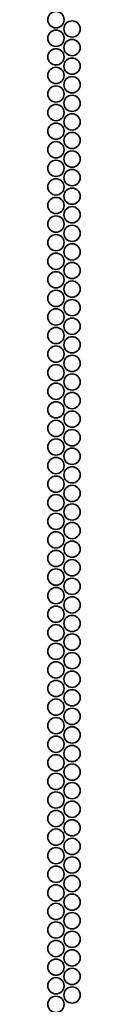
# Model space of a CAD drawing. Units: inches. Extents: x 177 to 4701, y 141 to 2302.
# Drawn here: x 4376 to 4384, y 396 to 650 of the extents above; entities that cross this region are included whole.
import ezdxf

# ---------------------------------------------------------------- set-up
doc = ezdxf.new("R2010")
doc.units = ezdxf.units.IN
doc.header["$MEASUREMENT"] = 0
doc.layers.add('Layer 1', color=7, linetype='Continuous')

msp = doc.modelspace()

# ---------------------------------------------------------------- linework, layer by layer
at = {"layer": 'Layer 1', "color": 7, "lineweight": 35}
for points in [[(4377.9, 652.22), (4376.74, 652.22), (4375.8, 651.28), (4375.8, 650.12), (4375.8, 648.97), (4376.74, 648.02), (4377.9, 648.02), (4379.06, 648.02), (4380, 648.97), (4380, 650.12), (4380, 651.28), (4379.06, 652.22), (4377.9, 652.22)], [(4382.06, 649.82), (4380.9, 649.82), (4379.96, 648.88), (4379.96, 647.72), (4379.96, 646.57), (4380.9, 645.62), (4382.06, 645.62), (4383.22, 645.62), (4384.16, 646.57), (4384.16, 647.72), (4384.16, 648.88), (4383.22, 649.82), (4382.06, 649.82)], [(4377.9, 647.42), (4376.74, 647.42), (4375.8, 646.48), (4375.8, 645.32), (4375.8, 644.17), (4376.74, 643.22), (4377.9, 643.22), (4379.06, 643.22), (4380, 644.17), (4380, 645.32), (4380, 646.48), (4379.06, 647.42), (4377.9, 647.42)], [(4382.06, 645.02), (4380.9, 645.02), (4379.96, 644.08), (4379.96, 642.92), (4379.96, 641.77), (4380.9, 640.82), (4382.06, 640.82), (4383.22, 640.82), (4384.16, 641.77), (4384.16, 642.92), (4384.16, 644.08), (4383.22, 645.02), (4382.06, 645.02)], [(4377.9, 642.62), (4376.74, 642.62), (4375.8, 641.68), (4375.8, 640.52), (4375.8, 639.37), (4376.74, 638.42), (4377.9, 638.42), (4379.06, 638.42), (4380, 639.37), (4380, 640.52), (4380, 641.68), (4379.06, 642.62), (4377.9, 642.62)], [(4382.06, 640.22), (4380.9, 640.22), (4379.96, 639.28), (4379.96, 638.12), (4379.96, 636.97), (4380.9, 636.02), (4382.06, 636.02), (4383.22, 636.02), (4384.16, 636.97), (4384.16, 638.12), (4384.16, 639.28), (4383.22, 640.22), (4382.06, 640.22)], [(4377.9, 637.82), (4376.74, 637.82), (4375.8, 636.88), (4375.8, 635.72), (4375.8, 634.57), (4376.74, 633.62), (4377.9, 633.62), (4379.06, 633.62), (4380, 634.57), (4380, 635.72), (4380, 636.88), (4379.06, 637.82), (4377.9, 637.82)], [(4382.06, 635.42), (4380.9, 635.42), (4379.96, 634.48), (4379.96, 633.32), (4379.96, 632.17), (4380.9, 631.22), (4382.06, 631.22), (4383.22, 631.22), (4384.16, 632.17), (4384.16, 633.32), (4384.16, 634.48), (4383.22, 635.42), (4382.06, 635.42)], [(4377.9, 633.02), (4376.74, 633.02), (4375.8, 632.08), (4375.8, 630.92), (4375.8, 629.77), (4376.74, 628.82), (4377.9, 628.82), (4379.06, 628.82), (4380, 629.77), (4380, 630.92), (4380, 632.08), (4379.06, 633.02), (4377.9, 633.02)], [(4382.06, 630.62), (4380.9, 630.62), (4379.96, 629.68), (4379.96, 628.52), (4379.96, 627.37), (4380.9, 626.42), (4382.06, 626.42), (4383.22, 626.42), (4384.16, 627.37), (4384.16, 628.52), (4384.16, 629.68), (4383.22, 630.62), (4382.06, 630.62)], [(4377.9, 628.22), (4376.74, 628.22), (4375.8, 627.28), (4375.8, 626.12), (4375.8, 624.97), (4376.74, 624.02), (4377.9, 624.02), (4379.06, 624.02), (4380, 624.97), (4380, 626.12), (4380, 627.28), (4379.06, 628.22), (4377.9, 628.22)], [(4382.06, 625.82), (4380.9, 625.82), (4379.96, 624.88), (4379.96, 623.72), (4379.96, 622.57), (4380.9, 621.62), (4382.06, 621.62), (4383.22, 621.62), (4384.16, 622.57), (4384.16, 623.72), (4384.16, 624.88), (4383.22, 625.82), (4382.06, 625.82)], [(4377.9, 623.42), (4376.74, 623.42), (4375.8, 622.48), (4375.8, 621.32), (4375.8, 620.17), (4376.74, 619.22), (4377.9, 619.22), (4379.06, 619.22), (4380, 620.17), (4380, 621.32), (4380, 622.48), (4379.06, 623.42), (4377.9, 623.42)], [(4382.06, 621.02), (4380.9, 621.02), (4379.96, 620.08), (4379.96, 618.92), (4379.96, 617.77), (4380.9, 616.82), (4382.06, 616.82), (4383.22, 616.82), (4384.16, 617.77), (4384.16, 618.92), (4384.16, 620.08), (4383.22, 621.02), (4382.06, 621.02)], [(4377.9, 618.62), (4376.74, 618.62), (4375.8, 617.68), (4375.8, 616.52), (4375.8, 615.37), (4376.74, 614.42), (4377.9, 614.42), (4379.06, 614.42), (4380, 615.37), (4380, 616.52), (4380, 617.68), (4379.06, 618.62), (4377.9, 618.62)], [(4382.06, 616.22), (4380.9, 616.22), (4379.96, 615.28), (4379.96, 614.12), (4379.96, 612.97), (4380.9, 612.02), (4382.06, 612.02), (4383.22, 612.02), (4384.16, 612.97), (4384.16, 614.12), (4384.16, 615.28), (4383.22, 616.22), (4382.06, 616.22)], [(4377.9, 613.82), (4376.74, 613.82), (4375.8, 612.88), (4375.8, 611.72), (4375.8, 610.57), (4376.74, 609.62), (4377.9, 609.62), (4379.06, 609.62), (4380, 610.57), (4380, 611.72), (4380, 612.88), (4379.06, 613.82), (4377.9, 613.82)], [(4382.06, 611.42), (4380.9, 611.42), (4379.96, 610.48), (4379.96, 609.32), (4379.96, 608.17), (4380.9, 607.22), (4382.06, 607.22), (4383.22, 607.22), (4384.16, 608.17), (4384.16, 609.32), (4384.16, 610.48), (4383.22, 611.42), (4382.06, 611.42)], [(4377.9, 609.02), (4376.74, 609.02), (4375.8, 608.08), (4375.8, 606.92), (4375.8, 605.77), (4376.74, 604.82), (4377.9, 604.82), (4379.06, 604.82), (4380, 605.77), (4380, 606.92), (4380, 608.08), (4379.06, 609.02), (4377.9, 609.02)], [(4382.06, 606.62), (4380.9, 606.62), (4379.96, 605.68), (4379.96, 604.52), (4379.96, 603.37), (4380.9, 602.42), (4382.06, 602.42), (4383.22, 602.42), (4384.16, 603.37), (4384.16, 604.52), (4384.16, 605.68), (4383.22, 606.62), (4382.06, 606.62)], [(4377.9, 604.22), (4376.74, 604.22), (4375.8, 603.28), (4375.8, 602.12), (4375.8, 600.97), (4376.74, 600.02), (4377.9, 600.02), (4379.06, 600.02), (4380, 600.97), (4380, 602.12), (4380, 603.28), (4379.06, 604.22), (4377.9, 604.22)], [(4382.06, 601.82), (4380.9, 601.82), (4379.96, 600.88), (4379.96, 599.72), (4379.96, 598.57), (4380.9, 597.62), (4382.06, 597.62), (4383.22, 597.62), (4384.16, 598.57), (4384.16, 599.72), (4384.16, 600.88), (4383.22, 601.82), (4382.06, 601.82)], [(4377.9, 599.42), (4376.74, 599.42), (4375.8, 598.48), (4375.8, 597.32), (4375.8, 596.17), (4376.74, 595.22), (4377.9, 595.22), (4379.06, 595.22), (4380, 596.17), (4380, 597.32), (4380, 598.48), (4379.06, 599.42), (4377.9, 599.42)], [(4382.06, 597.02), (4380.9, 597.02), (4379.96, 596.08), (4379.96, 594.92), (4379.96, 593.77), (4380.9, 592.82), (4382.06, 592.82), (4383.22, 592.82), (4384.16, 593.77), (4384.16, 594.92), (4384.16, 596.08), (4383.22, 597.02), (4382.06, 597.02)], [(4377.9, 594.62), (4376.74, 594.62), (4375.8, 593.68), (4375.8, 592.52), (4375.8, 591.37), (4376.74, 590.42), (4377.9, 590.42), (4379.06, 590.42), (4380, 591.37), (4380, 592.52), (4380, 593.68), (4379.06, 594.62), (4377.9, 594.62)], [(4382.06, 592.22), (4380.9, 592.22), (4379.96, 591.28), (4379.96, 590.12), (4379.96, 588.97), (4380.9, 588.02), (4382.06, 588.02), (4383.22, 588.02), (4384.16, 588.97), (4384.16, 590.12), (4384.16, 591.28), (4383.22, 592.22), (4382.06, 592.22)], [(4377.9, 589.82), (4376.74, 589.82), (4375.8, 588.88), (4375.8, 587.72), (4375.8, 586.57), (4376.74, 585.62), (4377.9, 585.62), (4379.06, 585.62), (4380, 586.57), (4380, 587.72), (4380, 588.88), (4379.06, 589.82), (4377.9, 589.82)], [(4382.06, 587.42), (4380.9, 587.42), (4379.96, 586.48), (4379.96, 585.32), (4379.96, 584.17), (4380.9, 583.22), (4382.06, 583.22), (4383.22, 583.22), (4384.16, 584.17), (4384.16, 585.32), (4384.16, 586.48), (4383.22, 587.42), (4382.06, 587.42)], [(4377.9, 585.02), (4376.74, 585.02), (4375.8, 584.08), (4375.8, 582.92), (4375.8, 581.77), (4376.74, 580.82), (4377.9, 580.82), (4379.06, 580.82), (4380, 581.77), (4380, 582.92), (4380, 584.08), (4379.06, 585.02), (4377.9, 585.02)], [(4382.06, 582.62), (4380.9, 582.62), (4379.96, 581.68), (4379.96, 580.52), (4379.96, 579.37), (4380.9, 578.42), (4382.06, 578.42), (4383.22, 578.42), (4384.16, 579.37), (4384.16, 580.52), (4384.16, 581.68), (4383.22, 582.62), (4382.06, 582.62)], [(4377.9, 580.22), (4376.74, 580.22), (4375.8, 579.28), (4375.8, 578.12), (4375.8, 576.97), (4376.74, 576.02), (4377.9, 576.02), (4379.06, 576.02), (4380, 576.97), (4380, 578.12), (4380, 579.28), (4379.06, 580.22), (4377.9, 580.22)], [(4382.06, 577.82), (4380.9, 577.82), (4379.96, 576.88), (4379.96, 575.72), (4379.96, 574.57), (4380.9, 573.62), (4382.06, 573.62), (4383.22, 573.62), (4384.16, 574.57), (4384.16, 575.72), (4384.16, 576.88), (4383.22, 577.82), (4382.06, 577.82)], [(4377.9, 575.42), (4376.74, 575.42), (4375.8, 574.48), (4375.8, 573.32), (4375.8, 572.17), (4376.74, 571.22), (4377.9, 571.22), (4379.06, 571.22), (4380, 572.17), (4380, 573.32), (4380, 574.48), (4379.06, 575.42), (4377.9, 575.42)], [(4382.06, 573.02), (4380.9, 573.02), (4379.96, 572.08), (4379.96, 570.92), (4379.96, 569.77), (4380.9, 568.82), (4382.06, 568.82), (4383.22, 568.82), (4384.16, 569.77), (4384.16, 570.92), (4384.16, 572.08), (4383.22, 573.02), (4382.06, 573.02)], [(4377.9, 570.62), (4376.74, 570.62), (4375.8, 569.68), (4375.8, 568.52), (4375.8, 567.37), (4376.74, 566.42), (4377.9, 566.42), (4379.06, 566.42), (4380, 567.37), (4380, 568.52), (4380, 569.68), (4379.06, 570.62), (4377.9, 570.62)], [(4382.06, 568.22), (4380.9, 568.22), (4379.96, 567.28), (4379.96, 566.12), (4379.96, 564.97), (4380.9, 564.02), (4382.06, 564.02), (4383.22, 564.02), (4384.16, 564.97), (4384.16, 566.12), (4384.16, 567.28), (4383.22, 568.22), (4382.06, 568.22)], [(4377.9, 565.82), (4376.74, 565.82), (4375.8, 564.88), (4375.8, 563.72), (4375.8, 562.57), (4376.74, 561.62), (4377.9, 561.62), (4379.06, 561.62), (4380, 562.57), (4380, 563.72), (4380, 564.88), (4379.06, 565.82), (4377.9, 565.82)], [(4382.06, 563.42), (4380.9, 563.42), (4379.96, 562.48), (4379.96, 561.32), (4379.96, 560.17), (4380.9, 559.22), (4382.06, 559.22), (4383.22, 559.22), (4384.16, 560.17), (4384.16, 561.32), (4384.16, 562.48), (4383.22, 563.42), (4382.06, 563.42)], [(4377.9, 561.02), (4376.74, 561.02), (4375.8, 560.08), (4375.8, 558.92), (4375.8, 557.77), (4376.74, 556.82), (4377.9, 556.82), (4379.06, 556.82), (4380, 557.77), (4380, 558.92), (4380, 560.08), (4379.06, 561.02), (4377.9, 561.02)], [(4382.06, 558.62), (4380.9, 558.62), (4379.96, 557.68), (4379.96, 556.52), (4379.96, 555.37), (4380.9, 554.42), (4382.06, 554.42), (4383.22, 554.42), (4384.16, 555.37), (4384.16, 556.52), (4384.16, 557.68), (4383.22, 558.62), (4382.06, 558.62)], [(4377.9, 556.22), (4376.74, 556.22), (4375.8, 555.28), (4375.8, 554.12), (4375.8, 552.97), (4376.74, 552.02), (4377.9, 552.02), (4379.06, 552.02), (4380, 552.97), (4380, 554.12), (4380, 555.28), (4379.06, 556.22), (4377.9, 556.22)], [(4382.06, 553.82), (4380.9, 553.82), (4379.96, 552.88), (4379.96, 551.72), (4379.96, 550.57), (4380.9, 549.62), (4382.06, 549.62), (4383.22, 549.62), (4384.16, 550.57), (4384.16, 551.72), (4384.16, 552.88), (4383.22, 553.82), (4382.06, 553.82)], [(4377.9, 551.42), (4376.74, 551.42), (4375.8, 550.48), (4375.8, 549.32), (4375.8, 548.17), (4376.74, 547.22), (4377.9, 547.22), (4379.06, 547.22), (4380, 548.17), (4380, 549.32), (4380, 550.48), (4379.06, 551.42), (4377.9, 551.42)], [(4382.06, 549.02), (4380.9, 549.02), (4379.96, 548.08), (4379.96, 546.92), (4379.96, 545.77), (4380.9, 544.82), (4382.06, 544.82), (4383.22, 544.82), (4384.16, 545.77), (4384.16, 546.92), (4384.16, 548.08), (4383.22, 549.02), (4382.06, 549.02)], [(4377.9, 546.62), (4376.74, 546.62), (4375.8, 545.68), (4375.8, 544.52), (4375.8, 543.37), (4376.74, 542.42), (4377.9, 542.42), (4379.06, 542.42), (4380, 543.37), (4380, 544.52), (4380, 545.68), (4379.06, 546.62), (4377.9, 546.62)], [(4382.06, 544.22), (4380.9, 544.22), (4379.96, 543.28), (4379.96, 542.12), (4379.96, 540.97), (4380.9, 540.02), (4382.06, 540.02), (4383.22, 540.02), (4384.16, 540.97), (4384.16, 542.12), (4384.16, 543.28), (4383.22, 544.22), (4382.06, 544.22)], [(4377.9, 541.82), (4376.74, 541.82), (4375.8, 540.88), (4375.8, 539.72), (4375.8, 538.57), (4376.74, 537.62), (4377.9, 537.62), (4379.06, 537.62), (4380, 538.57), (4380, 539.72), (4380, 540.88), (4379.06, 541.82), (4377.9, 541.82)], [(4382.06, 539.42), (4380.9, 539.42), (4379.96, 538.48), (4379.96, 537.32), (4379.96, 536.17), (4380.9, 535.22), (4382.06, 535.22), (4383.22, 535.22), (4384.16, 536.17), (4384.16, 537.32), (4384.16, 538.48), (4383.22, 539.42), (4382.06, 539.42)], [(4377.9, 537.02), (4376.74, 537.02), (4375.8, 536.08), (4375.8, 534.92), (4375.8, 533.77), (4376.74, 532.82), (4377.9, 532.82), (4379.06, 532.82), (4380, 533.77), (4380, 534.92), (4380, 536.08), (4379.06, 537.02), (4377.9, 537.02)], [(4382.06, 534.62), (4380.9, 534.62), (4379.96, 533.68), (4379.96, 532.52), (4379.96, 531.37), (4380.9, 530.42), (4382.06, 530.42), (4383.22, 530.42), (4384.16, 531.37), (4384.16, 532.52), (4384.16, 533.68), (4383.22, 534.62), (4382.06, 534.62)], [(4377.9, 532.22), (4376.74, 532.22), (4375.8, 531.28), (4375.8, 530.12), (4375.8, 528.97), (4376.74, 528.02), (4377.9, 528.02), (4379.06, 528.02), (4380, 528.97), (4380, 530.12), (4380, 531.28), (4379.06, 532.22), (4377.9, 532.22)], [(4382.06, 529.82), (4380.9, 529.82), (4379.96, 528.88), (4379.96, 527.72), (4379.96, 526.57), (4380.9, 525.62), (4382.06, 525.62), (4383.22, 525.62), (4384.16, 526.57), (4384.16, 527.72), (4384.16, 528.88), (4383.22, 529.82), (4382.06, 529.82)], [(4377.9, 527.42), (4376.74, 527.42), (4375.8, 526.48), (4375.8, 525.32), (4375.8, 524.17), (4376.74, 523.22), (4377.9, 523.22), (4379.06, 523.22), (4380, 524.17), (4380, 525.32), (4380, 526.48), (4379.06, 527.42), (4377.9, 527.42)], [(4382.06, 525.02), (4380.9, 525.02), (4379.96, 524.08), (4379.96, 522.92), (4379.96, 521.77), (4380.9, 520.82), (4382.06, 520.82), (4383.22, 520.82), (4384.16, 521.77), (4384.16, 522.92), (4384.16, 524.08), (4383.22, 525.02), (4382.06, 525.02)], [(4377.9, 522.62), (4376.74, 522.62), (4375.8, 521.68), (4375.8, 520.52), (4375.8, 519.37), (4376.74, 518.42), (4377.9, 518.42), (4379.06, 518.42), (4380, 519.37), (4380, 520.52), (4380, 521.68), (4379.06, 522.62), (4377.9, 522.62)], [(4382.06, 520.22), (4380.9, 520.22), (4379.96, 519.28), (4379.96, 518.12), (4379.96, 516.97), (4380.9, 516.02), (4382.06, 516.02), (4383.22, 516.02), (4384.16, 516.97), (4384.16, 518.12), (4384.16, 519.28), (4383.22, 520.22), (4382.06, 520.22)], [(4377.9, 517.82), (4376.74, 517.82), (4375.8, 516.88), (4375.8, 515.72), (4375.8, 514.57), (4376.74, 513.62), (4377.9, 513.62), (4379.06, 513.62), (4380, 514.57), (4380, 515.72), (4380, 516.88), (4379.06, 517.82), (4377.9, 517.82)], [(4382.06, 515.42), (4380.9, 515.42), (4379.96, 514.48), (4379.96, 513.32), (4379.96, 512.17), (4380.9, 511.22), (4382.06, 511.22), (4383.22, 511.22), (4384.16, 512.17), (4384.16, 513.32), (4384.16, 514.48), (4383.22, 515.42), (4382.06, 515.42)], [(4377.9, 513.02), (4376.74, 513.02), (4375.8, 512.08), (4375.8, 510.92), (4375.8, 509.77), (4376.74, 508.82), (4377.9, 508.82), (4379.06, 508.82), (4380, 509.77), (4380, 510.92), (4380, 512.08), (4379.06, 513.02), (4377.9, 513.02)], [(4382.06, 510.62), (4380.9, 510.62), (4379.96, 509.68), (4379.96, 508.52), (4379.96, 507.37), (4380.9, 506.42), (4382.06, 506.42), (4383.22, 506.42), (4384.16, 507.37), (4384.16, 508.52), (4384.16, 509.68), (4383.22, 510.62), (4382.06, 510.62)], [(4377.9, 508.22), (4376.74, 508.22), (4375.8, 507.28), (4375.8, 506.12), (4375.8, 504.97), (4376.74, 504.02), (4377.9, 504.02), (4379.06, 504.02), (4380, 504.97), (4380, 506.12), (4380, 507.28), (4379.06, 508.22), (4377.9, 508.22)], [(4382.06, 505.82), (4380.9, 505.82), (4379.96, 504.88), (4379.96, 503.72), (4379.96, 502.57), (4380.9, 501.62), (4382.06, 501.62), (4383.22, 501.62), (4384.16, 502.57), (4384.16, 503.72), (4384.16, 504.88), (4383.22, 505.82), (4382.06, 505.82)], [(4377.9, 503.42), (4376.74, 503.42), (4375.8, 502.48), (4375.8, 501.32), (4375.8, 500.17), (4376.74, 499.22), (4377.9, 499.22), (4379.06, 499.22), (4380, 500.17), (4380, 501.32), (4380, 502.48), (4379.06, 503.42), (4377.9, 503.42)], [(4377.9, 498.62), (4376.74, 498.62), (4375.8, 497.68), (4375.8, 496.52), (4375.8, 495.37), (4376.74, 494.42), (4377.9, 494.42), (4379.06, 494.42), (4380, 495.37), (4380, 496.52), (4380, 497.68), (4379.06, 498.62), (4377.9, 498.62)], [(4382.06, 501.02), (4380.9, 501.02), (4379.96, 500.08), (4379.96, 498.92), (4379.96, 497.77), (4380.9, 496.82), (4382.06, 496.82), (4383.22, 496.82), (4384.16, 497.77), (4384.16, 498.92), (4384.16, 500.08), (4383.22, 501.02), (4382.06, 501.02)], [(4382.06, 496.22), (4380.9, 496.22), (4379.96, 495.28), (4379.96, 494.12), (4379.96, 492.97), (4380.9, 492.02), (4382.06, 492.02), (4383.22, 492.02), (4384.16, 492.97), (4384.16, 494.12), (4384.16, 495.28), (4383.22, 496.22), (4382.06, 496.22)], [(4377.9, 493.82), (4376.74, 493.82), (4375.8, 492.88), (4375.8, 491.72), (4375.8, 490.57), (4376.74, 489.62), (4377.9, 489.62), (4379.06, 489.62), (4380, 490.57), (4380, 491.72), (4380, 492.88), (4379.06, 493.82), (4377.9, 493.82)], [(4382.06, 491.42), (4380.9, 491.42), (4379.96, 490.48), (4379.96, 489.32), (4379.96, 488.17), (4380.9, 487.22), (4382.06, 487.22), (4383.22, 487.22), (4384.16, 488.17), (4384.16, 489.32), (4384.16, 490.48), (4383.22, 491.42), (4382.06, 491.42)], [(4377.9, 489.02), (4376.74, 489.02), (4375.8, 488.08), (4375.8, 486.92), (4375.8, 485.77), (4376.74, 484.82), (4377.9, 484.82), (4379.06, 484.82), (4380, 485.77), (4380, 486.92), (4380, 488.08), (4379.06, 489.02), (4377.9, 489.02)], [(4382.06, 486.62), (4380.9, 486.62), (4379.96, 485.68), (4379.96, 484.52), (4379.96, 483.37), (4380.9, 482.42), (4382.06, 482.42), (4383.22, 482.42), (4384.16, 483.37), (4384.16, 484.52), (4384.16, 485.68), (4383.22, 486.62), (4382.06, 486.62)], [(4377.9, 484.22), (4376.74, 484.22), (4375.8, 483.28), (4375.8, 482.12), (4375.8, 480.97), (4376.74, 480.02), (4377.9, 480.02), (4379.06, 480.02), (4380, 480.97), (4380, 482.12), (4380, 483.28), (4379.06, 484.22), (4377.9, 484.22)], [(4382.06, 481.82), (4380.9, 481.82), (4379.96, 480.88), (4379.96, 479.72), (4379.96, 478.57), (4380.9, 477.62), (4382.06, 477.62), (4383.22, 477.62), (4384.16, 478.57), (4384.16, 479.72), (4384.16, 480.88), (4383.22, 481.82), (4382.06, 481.82)], [(4377.9, 479.42), (4376.74, 479.42), (4375.8, 478.48), (4375.8, 477.32), (4375.8, 476.17), (4376.74, 475.22), (4377.9, 475.22), (4379.06, 475.22), (4380, 476.17), (4380, 477.32), (4380, 478.48), (4379.06, 479.42), (4377.9, 479.42)], [(4382.06, 477.02), (4380.9, 477.02), (4379.96, 476.08), (4379.96, 474.92), (4379.96, 473.77), (4380.9, 472.82), (4382.06, 472.82), (4383.22, 472.82), (4384.16, 473.77), (4384.16, 474.92), (4384.16, 476.08), (4383.22, 477.02), (4382.06, 477.02)], [(4377.9, 474.62), (4376.74, 474.62), (4375.8, 473.68), (4375.8, 472.52), (4375.8, 471.37), (4376.74, 470.42), (4377.9, 470.42), (4379.06, 470.42), (4380, 471.37), (4380, 472.52), (4380, 473.68), (4379.06, 474.62), (4377.9, 474.62)], [(4382.06, 472.22), (4380.9, 472.22), (4379.96, 471.28), (4379.96, 470.12), (4379.96, 468.97), (4380.9, 468.02), (4382.06, 468.02), (4383.22, 468.02), (4384.16, 468.97), (4384.16, 470.12), (4384.16, 471.28), (4383.22, 472.22), (4382.06, 472.22)], [(4377.9, 469.82), (4376.74, 469.82), (4375.8, 468.88), (4375.8, 467.72), (4375.8, 466.57), (4376.74, 465.62), (4377.9, 465.62), (4379.06, 465.62), (4380, 466.57), (4380, 467.72), (4380, 468.88), (4379.06, 469.82), (4377.9, 469.82)], [(4382.06, 467.42), (4380.9, 467.42), (4379.96, 466.48), (4379.96, 465.32), (4379.96, 464.17), (4380.9, 463.22), (4382.06, 463.22), (4383.22, 463.22), (4384.16, 464.17), (4384.16, 465.32), (4384.16, 466.48), (4383.22, 467.42), (4382.06, 467.42)], [(4377.9, 465.02), (4376.74, 465.02), (4375.8, 464.08), (4375.8, 462.92), (4375.8, 461.77), (4376.74, 460.82), (4377.9, 460.82), (4379.06, 460.82), (4380, 461.77), (4380, 462.92), (4380, 464.08), (4379.06, 465.02), (4377.9, 465.02)], [(4382.06, 462.62), (4380.9, 462.62), (4379.96, 461.68), (4379.96, 460.52), (4379.96, 459.37), (4380.9, 458.42), (4382.06, 458.42), (4383.22, 458.42), (4384.16, 459.37), (4384.16, 460.52), (4384.16, 461.68), (4383.22, 462.62), (4382.06, 462.62)], [(4377.9, 460.22), (4376.74, 460.22), (4375.8, 459.28), (4375.8, 458.12), (4375.8, 456.97), (4376.74, 456.02), (4377.9, 456.02), (4379.06, 456.02), (4380, 456.97), (4380, 458.12), (4380, 459.28), (4379.06, 460.22), (4377.9, 460.22)], [(4377.9, 455.42), (4376.74, 455.42), (4375.8, 454.48), (4375.8, 453.32), (4375.8, 452.17), (4376.74, 451.22), (4377.9, 451.22), (4379.06, 451.22), (4380, 452.17), (4380, 453.32), (4380, 454.48), (4379.06, 455.42), (4377.9, 455.42)], [(4382.06, 457.82), (4380.9, 457.82), (4379.96, 456.88), (4379.96, 455.72), (4379.96, 454.57), (4380.9, 453.62), (4382.06, 453.62), (4383.22, 453.62), (4384.16, 454.57), (4384.16, 455.72), (4384.16, 456.88), (4383.22, 457.82), (4382.06, 457.82)], [(4382.06, 453.02), (4380.9, 453.02), (4379.96, 452.08), (4379.96, 450.92), (4379.96, 449.77), (4380.9, 448.82), (4382.06, 448.82), (4383.22, 448.82), (4384.16, 449.77), (4384.16, 450.92), (4384.16, 452.08), (4383.22, 453.02), (4382.06, 453.02)], [(4377.9, 450.62), (4376.74, 450.62), (4375.8, 449.68), (4375.8, 448.52), (4375.8, 447.37), (4376.74, 446.42), (4377.9, 446.42), (4379.06, 446.42), (4380, 447.37), (4380, 448.52), (4380, 449.68), (4379.06, 450.62), (4377.9, 450.62)], [(4382.06, 448.22), (4380.9, 448.22), (4379.96, 447.28), (4379.96, 446.12), (4379.96, 444.97), (4380.9, 444.02), (4382.06, 444.02), (4383.22, 444.02), (4384.16, 444.97), (4384.16, 446.12), (4384.16, 447.28), (4383.22, 448.22), (4382.06, 448.22)], [(4377.9, 445.82), (4376.74, 445.82), (4375.8, 444.88), (4375.8, 443.72), (4375.8, 442.57), (4376.74, 441.62), (4377.9, 441.62), (4379.06, 441.62), (4380, 442.57), (4380, 443.72), (4380, 444.88), (4379.06, 445.82), (4377.9, 445.82)], [(4382.06, 443.42), (4380.9, 443.42), (4379.96, 442.48), (4379.96, 441.32), (4379.96, 440.17), (4380.9, 439.22), (4382.06, 439.22), (4383.22, 439.22), (4384.16, 440.17), (4384.16, 441.32), (4384.16, 442.48), (4383.22, 443.42), (4382.06, 443.42)], [(4377.9, 441.02), (4376.74, 441.02), (4375.8, 440.08), (4375.8, 438.92), (4375.8, 437.77), (4376.74, 436.82), (4377.9, 436.82), (4379.06, 436.82), (4380, 437.77), (4380, 438.92), (4380, 440.08), (4379.06, 441.02), (4377.9, 441.02)], [(4382.06, 438.62), (4380.9, 438.62), (4379.96, 437.68), (4379.96, 436.52), (4379.96, 435.37), (4380.9, 434.42), (4382.06, 434.42), (4383.22, 434.42), (4384.16, 435.37), (4384.16, 436.52), (4384.16, 437.68), (4383.22, 438.62), (4382.06, 438.62)], [(4377.9, 436.22), (4376.74, 436.22), (4375.8, 435.28), (4375.8, 434.12), (4375.8, 432.97), (4376.74, 432.02), (4377.9, 432.02), (4379.06, 432.02), (4380, 432.97), (4380, 434.12), (4380, 435.28), (4379.06, 436.22), (4377.9, 436.22)], [(4382.06, 433.82), (4380.9, 433.82), (4379.96, 432.88), (4379.96, 431.72), (4379.96, 430.57), (4380.9, 429.62), (4382.06, 429.62), (4383.22, 429.62), (4384.16, 430.57), (4384.16, 431.72), (4384.16, 432.88), (4383.22, 433.82), (4382.06, 433.82)], [(4377.9, 431.42), (4376.74, 431.42), (4375.8, 430.48), (4375.8, 429.32), (4375.8, 428.17), (4376.74, 427.22), (4377.9, 427.22), (4379.06, 427.22), (4380, 428.17), (4380, 429.32), (4380, 430.48), (4379.06, 431.42), (4377.9, 431.42)], [(4382.06, 429.02), (4380.9, 429.02), (4379.96, 428.08), (4379.96, 426.92), (4379.96, 425.77), (4380.9, 424.82), (4382.06, 424.82), (4383.22, 424.82), (4384.16, 425.77), (4384.16, 426.92), (4384.16, 428.08), (4383.22, 429.02), (4382.06, 429.02)], [(4377.9, 426.62), (4376.74, 426.62), (4375.8, 425.68), (4375.8, 424.52), (4375.8, 423.37), (4376.74, 422.42), (4377.9, 422.42), (4379.06, 422.42), (4380, 423.37), (4380, 424.52), (4380, 425.68), (4379.06, 426.62), (4377.9, 426.62)], [(4382.06, 424.22), (4380.9, 424.22), (4379.96, 423.28), (4379.96, 422.12), (4379.96, 420.97), (4380.9, 420.02), (4382.06, 420.02), (4383.22, 420.02), (4384.16, 420.97), (4384.16, 422.12), (4384.16, 423.28), (4383.22, 424.22), (4382.06, 424.22)], [(4377.9, 421.82), (4376.74, 421.82), (4375.8, 420.88), (4375.8, 419.72), (4375.8, 418.57), (4376.74, 417.62), (4377.9, 417.62), (4379.06, 417.62), (4380, 418.57), (4380, 419.72), (4380, 420.88), (4379.06, 421.82), (4377.9, 421.82)], [(4382.06, 419.42), (4380.9, 419.42), (4379.96, 418.48), (4379.96, 417.32), (4379.96, 416.17), (4380.9, 415.22), (4382.06, 415.22), (4383.22, 415.22), (4384.16, 416.17), (4384.16, 417.32), (4384.16, 418.48), (4383.22, 419.42), (4382.06, 419.42)], [(4377.9, 417.02), (4376.74, 417.02), (4375.8, 416.08), (4375.8, 414.92), (4375.8, 413.77), (4376.74, 412.82), (4377.9, 412.82), (4379.06, 412.82), (4380, 413.77), (4380, 414.92), (4380, 416.08), (4379.06, 417.02), (4377.9, 417.02)], [(4377.9, 412.22), (4376.74, 412.22), (4375.8, 411.28), (4375.8, 410.12), (4375.8, 408.97), (4376.74, 408.02), (4377.9, 408.02), (4379.06, 408.02), (4380, 408.97), (4380, 410.12), (4380, 411.28), (4379.06, 412.22), (4377.9, 412.22)], [(4382.06, 414.62), (4380.9, 414.62), (4379.96, 413.68), (4379.96, 412.52), (4379.96, 411.37), (4380.9, 410.42), (4382.06, 410.42), (4383.22, 410.42), (4384.16, 411.37), (4384.16, 412.52), (4384.16, 413.68), (4383.22, 414.62), (4382.06, 414.62)], [(4382.06, 409.82), (4380.9, 409.82), (4379.96, 408.88), (4379.96, 407.72), (4379.96, 406.57), (4380.9, 405.62), (4382.06, 405.62), (4383.22, 405.62), (4384.16, 406.57), (4384.16, 407.72), (4384.16, 408.88), (4383.22, 409.82), (4382.06, 409.82)], [(4377.9, 407.42), (4376.74, 407.42), (4375.8, 406.48), (4375.8, 405.32), (4375.8, 404.17), (4376.74, 403.22), (4377.9, 403.22), (4379.06, 403.22), (4380, 404.17), (4380, 405.32), (4380, 406.48), (4379.06, 407.42), (4377.9, 407.42)], [(4382.06, 405.02), (4380.9, 405.02), (4379.96, 404.08), (4379.96, 402.92), (4379.96, 401.77), (4380.9, 400.82), (4382.06, 400.82), (4383.22, 400.82), (4384.16, 401.77), (4384.16, 402.92), (4384.16, 404.08), (4383.22, 405.02), (4382.06, 405.02)], [(4377.9, 402.62), (4376.74, 402.62), (4375.8, 401.68), (4375.8, 400.52), (4375.8, 399.37), (4376.74, 398.42), (4377.9, 398.42), (4379.06, 398.42), (4380, 399.37), (4380, 400.52), (4380, 401.68), (4379.06, 402.62), (4377.9, 402.62)], [(4382.06, 400.22), (4380.9, 400.22), (4379.96, 399.28), (4379.96, 398.12), (4379.96, 396.97), (4380.9, 396.02), (4382.06, 396.02), (4383.22, 396.02), (4384.16, 396.97), (4384.16, 398.12), (4384.16, 399.28), (4383.22, 400.22), (4382.06, 400.22)], [(4377.9, 397.82), (4376.74, 397.82), (4375.8, 396.88), (4375.8, 395.72), (4375.8, 394.57), (4376.74, 393.62), (4377.9, 393.62), (4379.06, 393.62), (4380, 394.57), (4380, 395.72), (4380, 396.88), (4379.06, 397.82), (4377.9, 397.82)]]:
    msp.add_open_spline(points, degree=3, knots=[0, 0, 0, 0, 1, 1, 1, 2, 2, 2, 3, 3, 3, 4, 4, 4, 4], dxfattribs=at)

doc.saveas('drawing.dxf')
